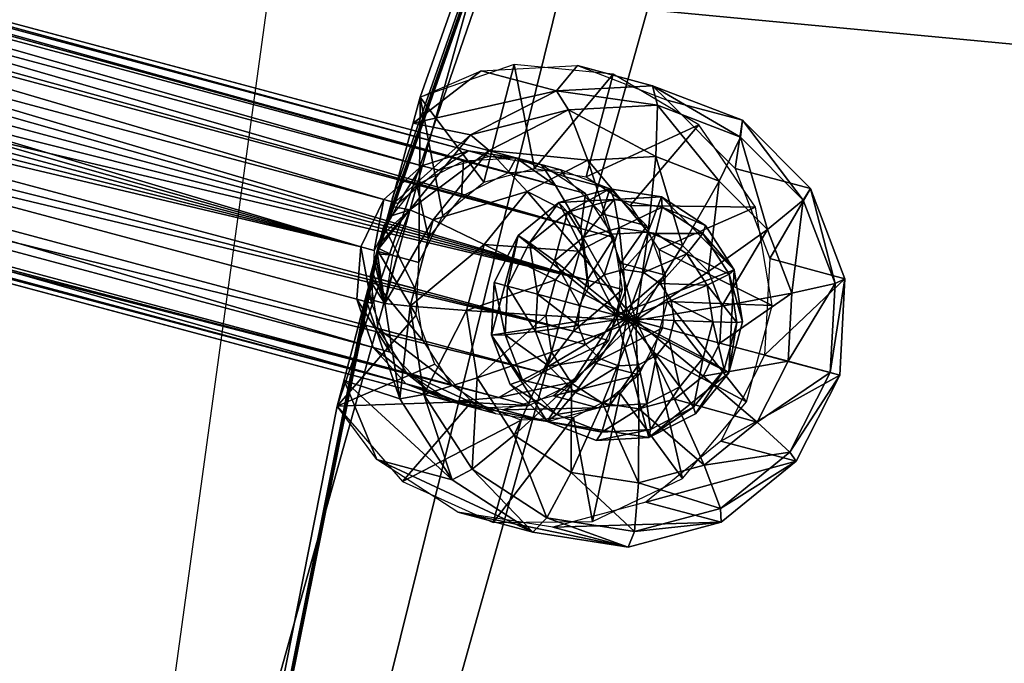
# Model space of a CAD drawing. Extents: x -0.325 to 0.325, y -0.325 to 0.325.
# Drawn here: x -0.292 to -0.278, y 0.071 to 0.08 of the extents above; entities that cross this region are included whole.
import ezdxf

# ---------------------------------------------------------------- set-up
doc = ezdxf.new("R2010")
doc.units = 0
doc.header["$MEASUREMENT"] = 0
doc.layers.add('rlx_luminaire', color=7, linetype='Continuous')

msp = doc.modelspace()

# ---------------------------------------------------------------- meshes
at = {"layer": 'rlx_luminaire', "color": 254, "true_color": 0xe6e6e6}
mesh = msp.add_polyface(dxfattribs=at)
corners = [(-0.232713, 0.189326, -0.0198), (-0.232713, 0.189326, -0.0478), (-0.275163, 0.11952, -0.0478), (-0.275163, 0.11952, -0.0198), (-0.173004, 0.245091, -0.0198), (-0.173004, 0.245091, -0.0478), (-0.100464, 0.282678, -0.0198), (-0.183852, 0.212177, -0.0448), (-0.183852, 0.212177, -0.0478), (-0.116628, 0.255379, -0.0478), (-0.116628, 0.255379, -0.0448), (-0.236182, 0.151785, -0.0448), (-0.236182, 0.151785, -0.0478), (-0.269378, 0.079096, -0.0448), (-0.134102, 0.145673, -0.0367), (-0.171562, 0.243049, -0.0367), (-0.230774, 0.187749, -0.0367), (-0.27287, 0.118524, -0.0367), (-0.174136, 0.094238, -0.0367), (-0.230774, 0.187749, -0.0198), (-0.171562, 0.243049, -0.0198), (-0.27287, 0.118524, -0.0198), (-0.099627, 0.280323, -0.0198), (-0.286767, 0.079191, -0.020757), (-0.099627, 0.280323, -0.0367), (-0.134102, 0.145673, -0.0257), (-0.174136, 0.094238, -0.0257), (-0.288875, 0.080939, -0.0478), (-0.256326, 0.155875, -0.0478), (-0.204766, 0.219251, -0.0478), (-0.13802, 0.266366, -0.0478)]
mesh.append_faces([[corners[k] for k in face] for face in [(14, 15, 16, 14), (16, 18, 14, 16), (4, 19, 20, 4), (0, 21, 19, 0), (20, 6, 4, 20), (29, 9, 8, 29), (8, 28, 29, 8)]], dxfattribs={"vtx0": -1, "vtx2": -1, "vtx3": -1, "color": 254})
mesh.append_faces([[corners[k] for k in face] for face in [(0, 2, 3, 0), (4, 1, 0, 4), (6, 5, 4, 6), (7, 9, 10, 7), (11, 8, 7, 11), (13, 12, 11, 13), (20, 24, 22, 20), (19, 15, 20, 19), (21, 16, 19, 21), (25, 18, 26, 25)]], dxfattribs={"vtx0": -1, "vtx3": -1, "color": 254})
mesh.append_faces([[corners[k] for k in face] for face in [(16, 17, 18, 16), (4, 0, 19, 4), (0, 3, 21, 0), (20, 22, 6, 20), (27, 28, 12, 27), (29, 30, 9, 29), (8, 12, 28, 8)]], dxfattribs={"vtx1": -1, "vtx2": -1, "vtx3": -1, "color": 254})
mesh.append_faces([[corners[k] for k in face] for face in [(0, 1, 2, 0), (4, 5, 1, 4), (7, 8, 9, 7), (11, 12, 8, 11), (20, 15, 24, 20), (19, 16, 15, 19), (21, 17, 16, 21), (25, 14, 18, 25)]], dxfattribs={"vtx2": -1, "vtx3": -1, "color": 254})
mesh.append_faces([[corners[k] for k in face] for face in [(17, 21, 23, 17)]], dxfattribs={"vtx3": -1, "color": 254})
at = {"layer": 'rlx_luminaire', "color": 7, "true_color": 0xffffff}
mesh = msp.add_polyface(dxfattribs=at)
corners = [(0, 0, -0.0448), (0.269378, -0.079096, -0.0448), (0.236182, -0.151785, -0.0448), (0.183852, -0.212177, -0.0448), (0.116628, -0.255379, -0.0448), (0.039955, -0.277892, -0.0448), (-0.039955, -0.277892, -0.0448), (-0.116628, -0.255379, -0.0448), (-0.183852, -0.212177, -0.0448), (-0.236182, -0.151785, -0.0448), (-0.269378, -0.079096, -0.0448), (-0.28075, 0, -0.0448), (-0.269378, 0.079096, -0.0448), (-0.236182, 0.151785, -0.0448), (-0.183852, 0.212177, -0.0448), (-0.116628, 0.255379, -0.0448), (-0.039955, 0.277892, -0.0448), (0.039955, 0.277892, -0.0448), (0.116628, 0.255379, -0.0448), (0.183852, 0.212177, -0.0448), (0.236182, 0.151785, -0.0448), (0.269378, 0.079096, -0.0448), (0.28075, 0, -0.0448)]
mesh.append_faces([[corners[k] for k in face] for face in [(3, 5, 0, 3), (5, 7, 0, 5), (7, 9, 0, 7), (9, 11, 0, 9), (11, 13, 0, 11), (13, 15, 0, 13), (15, 17, 0, 15), (17, 19, 0, 17), (19, 21, 0, 19), (21, 1, 0, 21)]], dxfattribs={"vtx0": -1, "vtx1": -1, "vtx2": -1, "vtx3": -1, "color": 7})
mesh.append_faces([[corners[k] for k in face] for face in [(0, 1, 2, 0), (0, 2, 3, 0)]], dxfattribs={"vtx0": -1, "vtx2": -1, "vtx3": -1, "color": 7})
mesh.append_faces([[corners[k] for k in face] for face in [(3, 4, 5, 3), (5, 6, 7, 5), (7, 8, 9, 7), (9, 10, 11, 9), (11, 12, 13, 11), (13, 14, 15, 13), (15, 16, 17, 15), (17, 18, 19, 17), (19, 20, 21, 19), (21, 22, 1, 21)]], dxfattribs={"vtx2": -1, "vtx3": -1, "color": 7})
at = {"layer": 'rlx_luminaire', "color": 254, "true_color": 0xe3d3b7}
mesh = msp.add_polyface(dxfattribs=at)
corners = [(-0.287713, 0.137776, 0.0438), (-0.257498, 0.188297, 0.0438), (-0.257707, 0.188451, 0.04502), (-0.287947, 0.137888, 0.04502), (-0.258299, 0.188883, 0.046029), (-0.288608, 0.138205, 0.046029), (-0.259171, 0.189521, 0.046653), (-0.289583, 0.138672, 0.046653), (-0.260172, 0.190253, 0.046784), (-0.290701, 0.139207, 0.046784), (-0.26113, 0.190954, 0.046398), (-0.291772, 0.13972, 0.046398), (-0.261878, 0.191501, 0.045563), (-0.291772, 0.13972, 0.041202), (-0.26113, 0.190954, 0.041202), (-0.260172, 0.190253, 0.040816), (-0.290701, 0.139207, 0.040816), (-0.259171, 0.189521, 0.040947), (-0.289583, 0.138672, 0.040947), (-0.258299, 0.188883, 0.041571), (-0.288608, 0.138205, 0.041571), (-0.257707, 0.188451, 0.04258), (-0.287947, 0.137888, 0.04258), (-0.28154, 0.075439, -0.035321), (-0.281489, 0.076407, -0.035339), (-0.280875, 0.076544, -0.034215), (-0.280942, 0.075278, -0.034192), (-0.281326, 0.077727, -0.03428), (-0.280734, 0.076612, -0.032937), (-0.280807, 0.075242, -0.032912), (-0.281223, 0.077892, -0.033008), (-0.281517, 0.074148, -0.034215), (-0.281429, 0.074019, -0.032937), (-0.281803, 0.076898, -0.020286), (-0.281876, 0.075528, -0.020261), (-0.282498, 0.074305, -0.020286), (-0.29223, 0.139939, -0.132428), (-0.261541, 0.191254, -0.132428), (-0.260669, 0.190617, -0.133052), (-0.291257, 0.139473, -0.133052), (-0.259669, 0.189885, -0.133184), (-0.290139, 0.138938, -0.133184), (-0.258711, 0.189185, -0.1328), (-0.289069, 0.138426, -0.1328), (-0.257962, 0.188637, -0.131967), (-0.288232, 0.138025, -0.131967), (-0.257552, 0.188337, -0.130829), (-0.287773, 0.137805, -0.130829), (-0.25755, 0.188335, -0.129582), (-0.287771, 0.137804, -0.129582), (-0.257957, 0.188633, -0.128442), (-0.288226, 0.138022, -0.128442), (-0.258703, 0.189179, -0.127606), (-0.28906, 0.138421, -0.127606), (-0.259659, 0.189878, -0.127217), (-0.290128, 0.138933, -0.127217), (-0.260661, 0.19061, -0.127344), (-0.291247, 0.139469, -0.127344), (-0.261534, 0.191249, -0.127964)]
mesh.append_faces([[corners[k] for k in face] for face in [(0, 2, 3, 0), (3, 4, 5, 3), (20, 21, 22, 20), (22, 1, 0, 22), (23, 25, 26, 23), (24, 27, 25, 24), (26, 28, 29, 26), (25, 30, 28, 25), (31, 29, 32, 31), (28, 34, 29, 28), (30, 33, 28, 30), (29, 35, 32, 29), (43, 44, 45, 43), (45, 46, 47, 45), (47, 48, 49, 47), (49, 50, 51, 49), (51, 52, 53, 51)]], dxfattribs={"vtx0": -1, "vtx3": -1, "color": 254})
mesh.append_faces([[corners[k] for k in face] for face in [(0, 1, 2, 0), (3, 2, 4, 3), (5, 4, 6, 5), (7, 6, 8, 7), (9, 8, 10, 9), (11, 10, 12, 11), (13, 14, 15, 13), (16, 15, 17, 16), (18, 17, 19, 18), (20, 19, 21, 20), (22, 21, 1, 22), (23, 24, 25, 23), (26, 25, 28, 26), (25, 27, 30, 25), (31, 26, 29, 31), (28, 33, 34, 28), (36, 37, 38, 36), (39, 38, 40, 39), (41, 40, 42, 41), (43, 42, 44, 43), (45, 44, 46, 45), (47, 46, 48, 47), (49, 48, 50, 49), (51, 50, 52, 51), (53, 52, 54, 53), (55, 54, 56, 55), (57, 56, 58, 57)]], dxfattribs={"vtx2": -1, "vtx3": -1, "color": 254})
mesh = msp.add_polyface(dxfattribs=at)
corners = [(-0.308701, 0.084362, 0.041545), (-0.309119, 0.084672, 0.041199), (-0.288608, 0.138205, 0.041571), (-0.309613, 0.084798, 0.040966), (-0.310117, 0.084771, 0.040843), (-0.290701, 0.139207, 0.040816), (-0.310645, 0.0846, 0.0408), (-0.312477, 0.083728, 0.041202), (-0.291772, 0.13972, 0.041202), (-0.311168, 0.084245, 0.040823), (-0.311095, 0.084294, 0.04082), (-0.311503, 0.083808, 0.040857), (-0.311666, 0.083277, 0.040861), (-0.311642, 0.082788, 0.040834), (-0.3116, 0.083493, 0.040859), (-0.308437, 0.083855, 0.041958), (-0.308457, 0.083922, 0.041911), (-0.287947, 0.137888, 0.04258), (-0.308381, 0.08263, 0.04258), (-0.308414, 0.08292, 0.042363), (-0.308374, 0.083385, 0.042221), (-0.289583, 0.138672, 0.040947), (-0.313926, 0.084116, 0.0438), (-0.313863, 0.084099, 0.044424), (-0.293065, 0.140339, 0.044424), (-0.30813, 0.082563, 0.0438), (-0.287713, 0.137776, 0.0438), (-0.287947, 0.137888, 0.04502), (-0.308381, 0.08263, 0.04502), (-0.288608, 0.138205, 0.046029), (-0.309089, 0.08282, 0.046029), (-0.289583, 0.138672, 0.046653), (-0.310133, 0.0831, 0.046653), (-0.290701, 0.139207, 0.046784), (-0.311331, 0.083421, 0.046784), (-0.291772, 0.13972, 0.046398), (-0.312477, 0.083728, 0.046398), (-0.292608, 0.14012, 0.045563), (-0.313372, 0.083968, 0.045563), (-0.309507, 0.084785, 0.041005), (-0.309177, 0.084697, 0.041164), (-0.285406, 0.078328, -0.011612), (-0.31296, 0.083857, 0.041564), (-0.31296, 0.083857, -0.127964), (-0.280592, 0.162, -0.127964), (-0.313926, 0.084116, -0.1302), (-0.292891, 0.140256, -0.13142), (-0.313676, 0.084049, -0.13142), (-0.29223, 0.139939, -0.132428), (-0.312968, 0.08386, -0.132428), (-0.291257, 0.139473, -0.133052), (-0.311926, 0.08358, -0.133052), (-0.290139, 0.138938, -0.133184), (-0.310728, 0.083259, -0.133184), (-0.289069, 0.138426, -0.1328), (-0.309582, 0.082952, -0.1328), (-0.288232, 0.138025, -0.131967), (-0.308686, 0.082712, -0.131967), (-0.287773, 0.137805, -0.130829), (-0.308195, 0.082581, -0.130829), (-0.287771, 0.137804, -0.129582), (-0.308192, 0.08258, -0.129582), (-0.288226, 0.138022, -0.128442), (-0.30868, 0.082711, -0.128442), (-0.28906, 0.138421, -0.127606), (-0.309573, 0.08295, -0.127606), (-0.290128, 0.138933, -0.127217), (-0.310717, 0.083256, -0.127217), (-0.291247, 0.139469, -0.127344), (-0.311915, 0.083577, -0.127344), (-0.292222, 0.139936, -0.127964)]
mesh.append_faces([[corners[k] for k in face] for face in [(7, 14, 12, 7), (25, 27, 28, 25), (28, 29, 30, 28), (30, 31, 32, 30), (32, 33, 34, 32), (34, 35, 36, 34), (36, 37, 38, 36), (38, 24, 23, 38), (18, 26, 25, 18), (45, 46, 47, 45), (47, 48, 49, 47), (49, 50, 51, 49), (51, 52, 53, 51), (53, 54, 55, 53), (55, 56, 57, 55), (57, 58, 59, 57), (59, 60, 61, 59), (61, 62, 63, 61), (63, 64, 65, 63), (65, 66, 67, 65), (67, 68, 69, 67), (69, 70, 43, 69)]], dxfattribs={"vtx0": -1, "vtx3": -1, "color": 254})
mesh.append_faces([[corners[k] for k in face] for face in [(11, 14, 7, 11)]], dxfattribs={"vtx1": -1, "vtx3": -1, "color": 254})
mesh.append_faces([[corners[k] for k in face] for face in [(22, 23, 24, 22), (25, 26, 27, 25), (28, 27, 29, 28), (18, 17, 26, 18), (42, 43, 44, 42), (57, 56, 58, 57), (59, 58, 60, 59), (61, 60, 62, 61)]], dxfattribs={"vtx2": -1, "vtx3": -1, "color": 254})
mesh.append_faces([[corners[k] for k in face] for face in [(0, 1, 2, 0), (3, 4, 5, 3), (4, 6, 5, 4), (7, 8, 9, 7), (10, 9, 8, 10), (9, 11, 7, 9), (7, 12, 13, 7), (15, 16, 17, 15), (17, 18, 19, 17), (19, 20, 17, 19), (6, 10, 5, 6), (1, 3, 21, 1), (39, 40, 41, 39)]], dxfattribs={"vtx3": -1, "color": 254})
at = {"layer": 'rlx_luminaire', "color": 254, "true_color": 0xe6e6e6}
mesh = msp.add_polyface(dxfattribs=at)
corners = [(-0.133593, 0.055336, -0.0185), (-0.1446, 0, -0.0185), (-0.138127, 0, -0.004619), (-0.297206, 0.04085, -0.0198), (-0.297206, 0.04085, -0.0478), (-0.297206, -0.04085, -0.0478), (-0.275163, 0.11952, -0.0198), (-0.275163, 0.11952, -0.0478), (-0.269378, 0.079096, -0.0448), (-0.269378, 0.079096, -0.0478), (-0.236182, 0.151785, -0.0478), (-0.28075, 0, -0.0448), (-0.28075, 0, -0.0478), (-0.27287, 0.118524, -0.0367), (-0.294729, 0.04051, -0.0367), (-0.1953, 0.03259, -0.0367), (-0.174136, 0.094238, -0.0367), (-0.1953, -0.03259, -0.0367), (-0.294729, -0.04051, -0.0198), (-0.294729, 0.04051, -0.0198), (-0.27287, 0.118524, -0.0198), (-0.287943, 0.074802, -0.020757), (-0.287363, 0.076999, -0.020758), (-0.286767, 0.079191, -0.020757), (-0.287336, 0.077097, -0.03104), (-0.287362, 0.077001, -0.031058), (-0.287162, 0.077745, -0.030016), (-0.28726, 0.077381, -0.030788), (-0.287305, 0.077214, -0.030973), (-0.287388, 0.076904, -0.031041), (-0.287424, 0.076772, -0.030963), (-0.287509, 0.076452, -0.030503), (-0.1953, 0.03259, -0.0257), (-0.174136, 0.094238, -0.0257), (-0.288875, 0.080939, -0.0478), (-0.3, 0, -0.0478)]
mesh.append_faces([[corners[k] for k in face] for face in [(13, 15, 16, 13), (14, 17, 15, 14), (3, 18, 19, 3), (19, 6, 3, 19), (34, 10, 9, 34), (9, 35, 34, 9)]], dxfattribs={"vtx0": -1, "vtx2": -1, "vtx3": -1, "color": 254})
mesh.append_faces([[corners[k] for k in face] for face in [(6, 4, 3, 6), (11, 9, 8, 11), (33, 15, 32, 33)]], dxfattribs={"vtx0": -1, "vtx3": -1, "color": 254})
mesh.append_faces([[corners[k] for k in face] for face in [(13, 14, 15, 13), (19, 20, 6, 19), (9, 12, 35, 9)]], dxfattribs={"vtx1": -1, "vtx2": -1, "vtx3": -1, "color": 254})
mesh.append_faces([[corners[k] for k in face] for face in [(0, 1, 2, 0), (3, 4, 5, 3), (6, 7, 4, 6), (8, 9, 10, 8), (11, 12, 9, 11), (32, 15, 17, 32), (33, 16, 15, 33)]], dxfattribs={"vtx2": -1, "vtx3": -1, "color": 254})
mesh.append_faces([[corners[k] for k in face] for face in [(19, 14, 21, 19), (21, 20, 19, 21), (21, 22, 20, 21), (22, 23, 20, 22), (13, 24, 25, 13), (23, 26, 13, 23), (26, 27, 13, 26), (27, 28, 13, 27), (28, 24, 13, 28), (25, 14, 13, 25), (25, 29, 14, 25), (29, 30, 14, 29), (30, 31, 14, 30), (31, 21, 14, 31)]], dxfattribs={"vtx3": -1, "color": 254})
at = {"layer": 'rlx_luminaire', "color": 254, "true_color": 0xe3d3b7}
mesh = msp.add_polyface(dxfattribs=at)
corners = [(-0.133593, 0.055336, -0.0185), (-0.102248, 0.102248, -0.0185), (-0.102252, 0.102252, -0.0185), (0, 0.144607, -0.0185), (-0.055339, 0.133599, -0.0185), (-0.055336, 0.133593, -0.0185), (0, 0.1446, -0.0185), (0.055336, 0.133593, -0.0185), (0.055339, 0.133599, -0.0185), (-0.102252, 0.102252, -0.018492), (-0.133599, 0.055339, -0.018492), (-0.133599, 0.055339, -0.0185), (-0.055339, 0.133599, -0.018492), (0, 0.144607, -0.018492), (0.055339, 0.133599, -0.018492), (-0.283338, 0.077773, -0.033184), (-0.282713, 0.077366, -0.033122), (-0.282307, 0.076739, -0.033073), (-0.283982, 0.076093, -0.0332), (-0.282191, 0.076, -0.033047), (-0.282385, 0.075277, -0.033047), (-0.28352, 0.074355, -0.033122), (-0.282269, 0.075992, -0.033744), (-0.282448, 0.075324, -0.033744), (-0.282377, 0.076675, -0.033769), (-0.282751, 0.077254, -0.033814), (-0.283329, 0.07763, -0.033871), (-0.284009, 0.077737, -0.033931), (-0.282609, 0.075999, -0.034359), (-0.282746, 0.075487, -0.034359), (-0.282691, 0.076521, -0.034378), (-0.282977, 0.076965, -0.034412), (-0.283419, 0.077252, -0.034456), (-0.28394, 0.077335, -0.034502), (-0.283078, 0.075076, -0.034378), (-0.283231, 0.075743, -0.034798), (-0.283411, 0.075521, -0.034808), (-0.283157, 0.07602, -0.034798), (-0.283201, 0.076303, -0.034808), (-0.283356, 0.076543, -0.034827), (-0.283596, 0.076698, -0.03485), (-0.283831, 0.076052, -0.034993)]
mesh.append_faces([[corners[k] for k in face] for face in [(15, 17, 18, 15), (17, 20, 18, 17), (20, 21, 18, 20)]], dxfattribs={"vtx0": -1, "vtx1": -1, "vtx2": -1, "vtx3": -1, "color": 254})
mesh.append_faces([[corners[k] for k in face] for face in [(3, 5, 6, 3), (6, 8, 3, 6), (1, 4, 2, 1)]], dxfattribs={"vtx0": -1, "vtx2": -1, "vtx3": -1, "color": 254})
mesh.append_faces([[corners[k] for k in face] for face in [(2, 10, 11, 2), (4, 9, 2, 4), (3, 12, 4, 3), (8, 13, 3, 8), (20, 22, 23, 20), (19, 24, 22, 19), (17, 25, 24, 17), (16, 26, 25, 16), (15, 27, 26, 15), (23, 28, 29, 23), (22, 30, 28, 22), (24, 31, 30, 24), (25, 32, 31, 25), (26, 33, 32, 26), (34, 35, 36, 34), (29, 37, 35, 29), (28, 38, 37, 28), (30, 39, 38, 30), (31, 40, 39, 31)]], dxfattribs={"vtx0": -1, "vtx3": -1, "color": 254})
mesh.append_faces([[corners[k] for k in face] for face in [(0, 1, 2, 0), (3, 4, 5, 3), (6, 7, 8, 6), (1, 5, 4, 1)]], dxfattribs={"vtx1": -1, "vtx2": -1, "vtx3": -1, "color": 254})
mesh.append_faces([[corners[k] for k in face] for face in [(2, 9, 10, 2), (4, 12, 9, 4), (3, 13, 12, 3), (8, 14, 13, 8), (15, 16, 17, 15), (17, 19, 20, 17), (20, 19, 22, 20), (19, 17, 24, 19), (17, 16, 25, 17), (16, 15, 26, 16), (23, 22, 28, 23), (22, 24, 30, 22), (24, 25, 31, 24), (25, 26, 32, 25), (34, 29, 35, 34), (29, 28, 37, 29), (28, 30, 38, 28), (30, 31, 39, 30), (31, 32, 40, 31)]], dxfattribs={"vtx2": -1, "vtx3": -1, "color": 254})
mesh.append_faces([[corners[k] for k in face] for face in [(36, 35, 41, 36), (35, 37, 41, 35), (37, 38, 41, 37), (38, 39, 41, 38), (39, 40, 41, 39)]], dxfattribs={"vtx3": -1, "color": 254})
mesh = msp.add_polyface(dxfattribs=at)
corners = [(-0.133599, 0.055339, -0.0185), (-0.144607, 0, -0.0185), (-0.1446, 0, -0.0185), (-0.133593, 0.055336, -0.0185), (-0.102252, 0.102252, -0.0185), (-0.133599, -0.055339, -0.0185), (-0.102252, -0.102252, -0.0185), (-0.102248, -0.102248, -0.0185), (-0.133593, -0.055336, -0.0185), (-0.055339, -0.133599, -0.0185), (0, -0.144607, -0.0185), (0, -0.1446, -0.0185), (-0.055336, -0.133593, -0.0185), (0.055336, -0.133593, -0.0185), (-0.133599, 0.055339, -0.018492), (-0.144607, 0, -0.018492), (0, -0.144607, -0.018492), (0.055339, -0.133599, -0.018492), (0.055339, -0.133599, -0.0185), (-0.055339, -0.133599, -0.018492), (-0.102252, -0.102252, -0.018492), (-0.133599, -0.055339, -0.018492), (-0.282385, 0.075277, -0.033047), (-0.282855, 0.074695, -0.033073), (-0.28352, 0.074355, -0.033122), (-0.284264, 0.074315, -0.033184), (-0.284961, 0.074583, -0.033248), (-0.283982, 0.076093, -0.0332), (-0.285487, 0.075111, -0.033305), (-0.285754, 0.07581, -0.033343), (-0.284828, 0.074682, -0.033931), (-0.285315, 0.07517, -0.033983), (-0.284185, 0.074435, -0.033871), (-0.283497, 0.074472, -0.033814), (-0.282883, 0.074786, -0.033769), (-0.282448, 0.075324, -0.033744), (-0.284567, 0.074996, -0.034502), (-0.284939, 0.07537, -0.034542), (-0.284075, 0.074807, -0.034456), (-0.283548, 0.074835, -0.034412), (-0.283078, 0.075076, -0.034378), (-0.282746, 0.075487, -0.034359), (-0.28395, 0.075375, -0.03485), (-0.283665, 0.07539, -0.034827), (-0.283411, 0.075521, -0.034808)]
mesh.append_faces([[corners[k] for k in face] for face in [(24, 26, 27, 24)]], dxfattribs={"vtx0": -1, "vtx1": -1, "vtx2": -1, "vtx3": -1, "color": 254})
mesh.append_faces([[corners[k] for k in face] for face in [(0, 2, 3, 0), (3, 4, 0, 3), (5, 7, 8, 5), (8, 1, 5, 8), (9, 11, 12, 9), (12, 6, 9, 12)]], dxfattribs={"vtx0": -1, "vtx2": -1, "vtx3": -1, "color": 254})
mesh.append_faces([[corners[k] for k in face] for face in [(0, 15, 1, 0), (10, 17, 18, 10), (9, 16, 10, 9), (6, 19, 9, 6), (5, 20, 6, 5), (1, 21, 5, 1), (28, 30, 31, 28), (26, 32, 30, 26), (25, 33, 32, 25), (24, 34, 33, 24), (23, 35, 34, 23), (31, 36, 37, 31), (30, 38, 36, 30), (32, 39, 38, 32), (33, 40, 39, 33), (34, 41, 40, 34), (38, 43, 42, 38), (39, 44, 43, 39)]], dxfattribs={"vtx0": -1, "vtx3": -1, "color": 254})
mesh.append_faces([[corners[k] for k in face] for face in [(0, 1, 2, 0), (5, 6, 7, 5), (8, 2, 1, 8), (9, 10, 11, 9), (12, 7, 6, 12), (13, 11, 10, 13)]], dxfattribs={"vtx1": -1, "vtx2": -1, "vtx3": -1, "color": 254})
mesh.append_faces([[corners[k] for k in face] for face in [(0, 14, 15, 0), (10, 16, 17, 10), (9, 19, 16, 9), (6, 20, 19, 6), (5, 21, 20, 5), (1, 15, 21, 1), (22, 23, 24, 22), (24, 25, 26, 24), (26, 28, 29, 26), (28, 26, 30, 28), (26, 25, 32, 26), (25, 24, 33, 25), (24, 23, 34, 24), (23, 22, 35, 23), (31, 30, 36, 31), (30, 32, 38, 30), (32, 33, 39, 32), (33, 34, 40, 33), (34, 35, 41, 34), (36, 38, 42, 36), (38, 39, 43, 38), (39, 40, 44, 39)]], dxfattribs={"vtx2": -1, "vtx3": -1, "color": 254})
mesh = msp.add_polyface(dxfattribs=at)
corners = [(-0.308381, 0.08263, 0.04258), (-0.308486, 0.082658, 0.04236), (-0.308414, 0.08292, 0.042363), (-0.308566, 0.082367, 0.042357), (-0.284396, 0.076591, -0.010947), (-0.284485, 0.077323, -0.011076), (-0.308426, 0.083725, 0.042025), (-0.308374, 0.08339, 0.042218), (-0.308473, 0.082655, 0.042386), (-0.308592, 0.0823, 0.042342), (-0.308398, 0.083023, 0.042342), (-0.284589, 0.075868, -0.010947), (-0.308755, 0.08197, 0.042219), (-0.308956, 0.081689, 0.042037), (-0.285649, 0.074926, -0.011311), (-0.309777, 0.081233, 0.041363), (-0.310104, 0.081239, 0.041164), (-0.309474, 0.08131, 0.041584), (-0.286332, 0.074869, -0.011612), (-0.310434, 0.081327, 0.041005), (-0.286964, 0.075119, -0.011927), (-0.28761, 0.077065, -0.012452), (-0.287663, 0.076321, -0.012386), (-0.311633, 0.082744, 0.040831), (-0.311675, 0.083122, 0.040854), (-0.311479, 0.083852, 0.040854), (-0.311254, 0.084158, 0.040831), (-0.311624, 0.083499, 0.040864), (-0.285406, 0.078328, -0.011612), (-0.286078, 0.078427, -0.011927), (-0.309507, 0.084785, 0.041005), (-0.309868, 0.084801, 0.040892), (-0.284842, 0.077937, -0.011311), (-0.309177, 0.084697, 0.041164), (-0.308891, 0.084538, 0.041363), (-0.308667, 0.084321, 0.041584), (-0.308457, 0.083922, 0.041911), (-0.286742, 0.078217, -0.0122), (-0.310615, 0.084614, 0.040801), (-0.287284, 0.077735, -0.012386), (-0.287434, 0.075633, -0.0122), (-0.311307, 0.08203, 0.040801), (-0.310754, 0.081494, 0.040892), (-0.285033, 0.075279, -0.011076), (-0.286499, 0.078152, -0.013138), (-0.287079, 0.077681, -0.013177), (-0.286767, 0.079191, -0.020757), (-0.287363, 0.076999, -0.020758), (-0.286783, 0.076843, -0.020705), (-0.287189, 0.077643, -0.029714), (-0.286867, 0.078822, -0.022889), (-0.286049, 0.078655, -0.033433)]
mesh.append_faces([[corners[k] for k in face] for face in [(0, 1, 2, 0), (31, 37, 38, 31), (38, 39, 26, 38), (23, 40, 41, 23), (41, 20, 42, 41), (17, 43, 13, 17)]], dxfattribs={"vtx0": -1, "vtx3": -1, "color": 254})
mesh.append_faces([[corners[k] for k in face] for face in [(46, 47, 48, 46)]], dxfattribs={"vtx1": -1, "vtx2": -1, "vtx3": -1, "color": 254})
mesh.append_faces([[corners[k] for k in face] for face in [(3, 1, 0, 3)]], dxfattribs={"vtx1": -1, "vtx3": -1, "color": 254})
mesh.append_faces([[corners[k] for k in face] for face in [(31, 29, 37, 31), (38, 37, 39, 38), (23, 22, 40, 23), (41, 40, 20, 41), (17, 14, 43, 17), (37, 44, 45, 37)]], dxfattribs={"vtx2": -1, "vtx3": -1, "color": 254})
mesh.append_faces([[corners[k] for k in face] for face in [(4, 5, 6, 4), (6, 7, 4, 6), (4, 8, 9, 4), (4, 10, 8, 4), (11, 12, 13, 11), (11, 9, 12, 11), (14, 15, 16, 14), (14, 17, 15, 14), (18, 16, 19, 18), (19, 20, 18, 19), (21, 22, 23, 21), (23, 24, 21, 23), (21, 25, 26, 21), (21, 27, 25, 21), (28, 29, 30, 28), (29, 31, 30, 29), (32, 28, 33, 32), (33, 34, 32, 33), (5, 32, 35, 5), (35, 36, 5, 35), (36, 6, 5, 36), (34, 35, 32, 34), (26, 39, 21, 26), (24, 27, 21, 24), (19, 42, 20, 19), (16, 18, 14, 16), (13, 43, 11, 13), (9, 11, 4, 9), (7, 10, 4, 7), (49, 50, 51, 49)]], dxfattribs={"vtx3": -1, "color": 254})
mesh = msp.add_polyface(dxfattribs=at)
corners = [(-0.311464, 0.082286, 0.040804), (-0.31109, 0.081771, 0.04082), (-0.321359, 0.024794, 0.040816), (-0.308566, 0.082367, 0.042357), (-0.308381, 0.08263, 0.04258), (-0.318313, 0.024559, 0.04258), (-0.31296, 0.083857, 0.041564), (-0.312477, 0.083728, 0.041202), (-0.322541, 0.024885, 0.041202), (-0.28761, 0.077065, -0.012452), (-0.287419, 0.077014, -0.01319), (-0.287458, 0.076266, -0.013177), (-0.287663, 0.076321, -0.012386), (-0.287192, 0.075568, -0.013138), (-0.287434, 0.075633, -0.0122), (-0.286665, 0.075039, -0.013082), (-0.286964, 0.075119, -0.011927), (-0.286742, 0.078217, -0.0122), (-0.287079, 0.077681, -0.013177), (-0.287284, 0.077735, -0.012386), (-0.286649, 0.077195, -0.020702), (-0.287284, 0.077365, -0.013187), (-0.286814, 0.077947, -0.01316), (-0.286842, 0.076472, -0.020702), (-0.287477, 0.076642, -0.013187), (-0.286726, 0.075733, -0.020675), (-0.287362, 0.075903, -0.01316), (-0.286321, 0.075106, -0.020627), (-0.286956, 0.075276, -0.013112), (-0.286581, 0.077446, -0.034718), (-0.28691, 0.076221, -0.034718), (-0.287266, 0.076262, -0.033481), (-0.286911, 0.077588, -0.033481), (-0.286713, 0.074969, -0.034673), (-0.287053, 0.074908, -0.033433), (-0.287943, 0.074802, -0.020757), (-0.287018, 0.073731, -0.020655), (-0.28603, 0.074869, -0.020597), (-0.286557, 0.075398, -0.020653), (-0.286823, 0.076096, -0.020692), (-0.286783, 0.076843, -0.020705), (-0.287363, 0.076999, -0.020758), (-0.28631, 0.073758, -0.033344), (-0.287379, 0.074044, -0.020692), (-0.287847, 0.075167, -0.023015), (-0.28754, 0.076336, -0.03024), (-0.287158, 0.076944, -0.033488), (-0.287372, 0.076967, -0.031056), (-0.287351, 0.077043, -0.031054), (-0.287391, 0.076892, -0.031037), (-0.28741, 0.076824, -0.031002), (-0.287474, 0.076582, -0.030736), (-0.287441, 0.076707, -0.030901), (-0.287331, 0.077116, -0.031032), (-0.287297, 0.077244, -0.030947), (-0.287231, 0.077488, -0.030614), (-0.287189, 0.077643, -0.029714)]
mesh.append_faces([[corners[k] for k in face] for face in [(35, 37, 38, 35), (39, 41, 35, 39)]], dxfattribs={"vtx0": -1, "vtx2": -1, "vtx3": -1, "color": 254})
mesh.append_faces([[corners[k] for k in face] for face in [(9, 11, 12, 9), (12, 13, 14, 12), (14, 15, 16, 14), (17, 18, 19, 17), (19, 10, 9, 19), (23, 21, 20, 23), (25, 24, 23, 25), (29, 31, 32, 29), (30, 34, 31, 30)]], dxfattribs={"vtx0": -1, "vtx3": -1, "color": 254})
mesh.append_faces([[corners[k] for k in face] for face in [(35, 36, 37, 35), (38, 39, 35, 38), (39, 40, 41, 39)]], dxfattribs={"vtx1": -1, "vtx2": -1, "vtx3": -1, "color": 254})
mesh.append_faces([[corners[k] for k in face] for face in [(6, 7, 8, 6), (9, 10, 11, 9), (12, 11, 13, 12), (14, 13, 15, 14), (19, 18, 10, 19), (20, 21, 22, 20), (23, 24, 21, 23), (25, 26, 24, 25), (27, 28, 26, 27), (29, 30, 31, 29), (30, 33, 34, 30)]], dxfattribs={"vtx2": -1, "vtx3": -1, "color": 254})
mesh.append_faces([[corners[k] for k in face] for face in [(0, 1, 2, 0), (3, 4, 5, 3), (42, 43, 44, 42), (43, 35, 44, 43), (34, 44, 45, 34), (46, 47, 48, 46), (48, 32, 46, 48), (31, 49, 47, 31), (31, 50, 49, 31), (31, 45, 51, 31), (51, 52, 31, 51), (52, 50, 31, 52), (47, 46, 31, 47), (48, 53, 32, 48), (53, 54, 32, 53), (54, 55, 32, 54), (55, 56, 32, 55), (45, 31, 34, 45), (44, 34, 42, 44)]], dxfattribs={"vtx3": -1, "color": 254})
mesh = msp.add_polyface(dxfattribs=at)
corners = [(-0.284842, 0.077937, -0.011311), (-0.284417, 0.077823, -0.012955), (-0.285042, 0.07823, -0.013017), (-0.285406, 0.078328, -0.011612), (-0.285779, 0.078346, -0.013082), (-0.286078, 0.078427, -0.011927), (-0.286499, 0.078152, -0.013138), (-0.286742, 0.078217, -0.0122), (-0.284769, 0.078157, -0.020565), (-0.285404, 0.078327, -0.01305), (-0.284708, 0.07806, -0.012985), (-0.284073, 0.077889, -0.0205), (-0.285514, 0.078117, -0.020627), (-0.286149, 0.078287, -0.013112), (-0.286179, 0.077777, -0.020675), (-0.282518, 0.077998, -0.035462), (-0.28342, 0.078345, -0.035546), (-0.283398, 0.079075, -0.034486), (-0.282219, 0.078622, -0.034376), (-0.284385, 0.078293, -0.035626), (-0.284659, 0.079008, -0.034591), (-0.285247, 0.077852, -0.035689), (-0.285785, 0.078431, -0.034673), (-0.281326, 0.077727, -0.03428), (-0.282189, 0.078861, -0.033111), (-0.281223, 0.077892, -0.033008), (-0.283465, 0.079352, -0.03323), (-0.28483, 0.079279, -0.033344), (-0.286049, 0.078655, -0.033433), (-0.286581, 0.077446, -0.034718), (-0.286911, 0.077588, -0.033481), (-0.285431, 0.079656, -0.020655), (-0.286767, 0.079191, -0.020757), (-0.285864, 0.077982, -0.020653), (-0.285144, 0.078176, -0.020597), (-0.286783, 0.076843, -0.020705), (-0.286444, 0.07751, -0.020692), (-0.282808, 0.078796, -0.020413), (-0.284025, 0.079515, -0.020533), (-0.284407, 0.07806, -0.020532), (-0.283782, 0.077653, -0.02047), (-0.287189, 0.077643, -0.029714), (-0.286867, 0.078822, -0.022889), (-0.285899, 0.079565, -0.020692), (-0.283258, 0.079148, -0.020459), (-0.282292, 0.078179, -0.020356), (-0.284534, 0.079638, -0.020578)]
mesh.append_faces([[corners[k] for k in face] for face in [(31, 33, 34, 31), (32, 35, 36, 32), (37, 39, 40, 37), (34, 38, 31, 34)]], dxfattribs={"vtx0": -1, "vtx2": -1, "vtx3": -1, "color": 254})
mesh.append_faces([[corners[k] for k in face] for face in [(0, 2, 3, 0), (3, 4, 5, 3), (5, 6, 7, 5), (8, 10, 11, 8), (12, 9, 8, 12), (14, 13, 12, 14), (15, 17, 18, 15), (16, 20, 17, 16), (19, 22, 20, 19), (23, 24, 25, 23), (18, 26, 24, 18), (17, 27, 26, 17), (20, 28, 27, 20), (22, 30, 28, 22), (24, 45, 25, 24), (26, 44, 24, 26), (27, 46, 26, 27)]], dxfattribs={"vtx0": -1, "vtx3": -1, "color": 254})
mesh.append_faces([[corners[k] for k in face] for face in [(31, 32, 33, 31), (37, 38, 39, 37), (36, 33, 32, 36), (34, 39, 38, 34)]], dxfattribs={"vtx1": -1, "vtx2": -1, "vtx3": -1, "color": 254})
mesh.append_faces([[corners[k] for k in face] for face in [(0, 1, 2, 0), (3, 2, 4, 3), (5, 4, 6, 5), (8, 9, 10, 8), (12, 13, 9, 12), (15, 16, 17, 15), (16, 19, 20, 16), (19, 21, 22, 19), (23, 18, 24, 23), (18, 17, 26, 18), (17, 20, 27, 17), (20, 22, 28, 20), (22, 29, 30, 22), (24, 44, 45, 24), (26, 46, 44, 26), (27, 43, 46, 27)]], dxfattribs={"vtx2": -1, "vtx3": -1, "color": 254})
mesh.append_faces([[corners[k] for k in face] for face in [(28, 30, 41, 28), (27, 28, 42, 27), (42, 43, 27, 42), (42, 32, 43, 42)]], dxfattribs={"vtx3": -1, "color": 254})
mesh = msp.add_polyface(dxfattribs=at)
corners = [(-0.284589, 0.075868, -0.010947), (-0.284089, 0.075734, -0.01288), (-0.283895, 0.076457, -0.01288), (-0.284396, 0.076591, -0.010947), (-0.284011, 0.077196, -0.012906), (-0.284485, 0.077323, -0.011076), (-0.284417, 0.077823, -0.012955), (-0.284842, 0.077937, -0.011311), (-0.28328, 0.076662, -0.020405), (-0.283915, 0.076833, -0.01289), (-0.283954, 0.076085, -0.012876), (-0.283319, 0.075915, -0.020391), (-0.283546, 0.077361, -0.020443), (-0.284181, 0.077531, -0.012928), (-0.284073, 0.077889, -0.0205), (-0.284708, 0.07806, -0.012985), (-0.284294, 0.075418, -0.01289), (-0.283659, 0.075248, -0.020405), (-0.283704, 0.076018, -0.036487), (-0.282482, 0.076223, -0.036137), (-0.28251, 0.075698, -0.036127), (-0.28267, 0.076713, -0.036164), (-0.283039, 0.077084, -0.036203), (-0.283528, 0.077271, -0.036249), (-0.28405, 0.077243, -0.036292), (-0.284517, 0.077004, -0.036326), (-0.284846, 0.076596, -0.036345), (-0.284982, 0.076089, -0.036345), (-0.284901, 0.07557, -0.036326), (-0.284616, 0.07513, -0.036292), (-0.282748, 0.07523, -0.036137), (-0.281489, 0.076407, -0.035339), (-0.28154, 0.075439, -0.035321), (-0.281834, 0.077313, -0.035388), (-0.282518, 0.077998, -0.035462), (-0.28342, 0.078345, -0.035546), (-0.284385, 0.078293, -0.035626), (-0.285247, 0.077852, -0.035689), (-0.281326, 0.077727, -0.03428), (-0.282219, 0.078622, -0.034376), (-0.283782, 0.077653, -0.02047), (-0.283376, 0.077026, -0.020421), (-0.282006, 0.07763, -0.020319), (-0.282808, 0.078796, -0.020413), (-0.28326, 0.076287, -0.020395), (-0.281767, 0.076233, -0.020267), (-0.281223, 0.077892, -0.033008), (-0.282292, 0.078179, -0.020356), (-0.281803, 0.076898, -0.020286)]
mesh.append_faces([[corners[k] for k in face] for face in [(40, 42, 43, 40), (41, 45, 42, 41)]], dxfattribs={"vtx0": -1, "vtx2": -1, "vtx3": -1, "color": 254})
mesh.append_faces([[corners[k] for k in face] for face in [(0, 2, 3, 0), (3, 4, 5, 3), (5, 6, 7, 5), (8, 10, 11, 8), (12, 9, 8, 12), (14, 13, 12, 14), (11, 16, 17, 11), (20, 31, 32, 20), (19, 33, 31, 19), (21, 34, 33, 21), (22, 35, 34, 22), (23, 36, 35, 23), (24, 37, 36, 24), (33, 39, 38, 33)]], dxfattribs={"vtx0": -1, "vtx3": -1, "color": 254})
mesh.append_faces([[corners[k] for k in face] for face in [(40, 41, 42, 40), (41, 44, 45, 41)]], dxfattribs={"vtx1": -1, "vtx2": -1, "vtx3": -1, "color": 254})
mesh.append_faces([[corners[k] for k in face] for face in [(0, 1, 2, 0), (3, 2, 4, 3), (5, 4, 6, 5), (8, 9, 10, 8), (12, 13, 9, 12), (14, 15, 13, 14), (11, 10, 16, 11), (20, 19, 31, 20), (19, 21, 33, 19), (21, 22, 34, 21), (22, 23, 35, 22), (23, 24, 36, 23), (24, 25, 37, 24), (31, 33, 38, 31), (33, 34, 39, 33), (46, 47, 48, 46)]], dxfattribs={"vtx2": -1, "vtx3": -1, "color": 254})
mesh.append_faces([[corners[k] for k in face] for face in [(18, 19, 20, 18), (18, 21, 19, 18), (18, 22, 21, 18), (18, 23, 22, 18), (18, 24, 23, 18), (18, 25, 24, 18), (18, 26, 25, 18), (18, 27, 26, 18), (18, 28, 27, 18), (18, 29, 28, 18), (18, 20, 30, 18)]], dxfattribs={"vtx3": -1, "color": 254})
mesh = msp.add_polyface(dxfattribs=at)
corners = [(-0.286964, 0.075119, -0.011927), (-0.286665, 0.075039, -0.013082), (-0.285969, 0.074772, -0.013017), (-0.286332, 0.074869, -0.011612), (-0.285224, 0.074812, -0.012955), (-0.285649, 0.074926, -0.011311), (-0.284559, 0.075152, -0.012906), (-0.285033, 0.075279, -0.011076), (-0.286179, 0.077777, -0.020675), (-0.286814, 0.077947, -0.01316), (-0.286149, 0.078287, -0.013112), (-0.286649, 0.077195, -0.020702), (-0.286321, 0.075106, -0.020627), (-0.287362, 0.075903, -0.01316), (-0.286726, 0.075733, -0.020675), (-0.285696, 0.074699, -0.020565), (-0.286331, 0.074869, -0.01305), (-0.286956, 0.075276, -0.013112), (-0.284959, 0.074582, -0.0205), (-0.285594, 0.074752, -0.012985), (-0.284239, 0.074777, -0.020443), (-0.284517, 0.077004, -0.036326), (-0.284846, 0.076596, -0.036345), (-0.285856, 0.077097, -0.035724), (-0.285247, 0.077852, -0.035689), (-0.284982, 0.076089, -0.036345), (-0.286108, 0.07616, -0.035724), (-0.284901, 0.07557, -0.036326), (-0.285957, 0.075202, -0.035689), (-0.284616, 0.07513, -0.036292), (-0.285432, 0.074389, -0.035626), (-0.284621, 0.073861, -0.035546), (-0.286581, 0.077446, -0.034718), (-0.285785, 0.078431, -0.034673), (-0.28691, 0.076221, -0.034718), (-0.286713, 0.074969, -0.034673), (-0.286026, 0.073907, -0.034591), (-0.284967, 0.073218, -0.034486), (-0.28631, 0.073758, -0.033344), (-0.287053, 0.074908, -0.033433), (-0.285164, 0.073012, -0.03323), (-0.28573, 0.07315, -0.020533), (-0.284317, 0.073165, -0.020413), (-0.284589, 0.074642, -0.02047), (-0.285334, 0.074602, -0.020532), (-0.28603, 0.074869, -0.020597), (-0.287018, 0.073731, -0.020655), (-0.286233, 0.073298, -0.020578), (-0.287379, 0.074044, -0.020692), (-0.283813, 0.072798, -0.033111)]
mesh.append_faces([[corners[k] for k in face] for face in [(41, 43, 44, 41), (44, 46, 41, 44)]], dxfattribs={"vtx0": -1, "vtx2": -1, "vtx3": -1, "color": 254})
mesh.append_faces([[corners[k] for k in face] for face in [(0, 2, 3, 0), (3, 4, 5, 3), (5, 6, 7, 5), (11, 9, 8, 11), (12, 13, 14, 12), (15, 17, 12, 15), (18, 16, 15, 18), (20, 19, 18, 20), (22, 26, 23, 22), (25, 28, 26, 25), (27, 30, 28, 27), (29, 31, 30, 29), (24, 32, 33, 24), (23, 34, 32, 23), (26, 35, 34, 26), (28, 36, 35, 28), (30, 37, 36, 30), (35, 38, 39, 35), (36, 40, 38, 36), (40, 48, 38, 40), (49, 47, 40, 49)]], dxfattribs={"vtx0": -1, "vtx3": -1, "color": 254})
mesh.append_faces([[corners[k] for k in face] for face in [(41, 42, 43, 41), (44, 45, 46, 44)]], dxfattribs={"vtx1": -1, "vtx2": -1, "vtx3": -1, "color": 254})
mesh.append_faces([[corners[k] for k in face] for face in [(0, 1, 2, 0), (3, 2, 4, 3), (5, 4, 6, 5), (8, 9, 10, 8), (15, 16, 17, 15), (18, 19, 16, 18), (22, 25, 26, 22), (25, 27, 28, 25), (27, 29, 30, 27), (24, 23, 32, 24), (23, 26, 34, 23), (26, 28, 35, 26), (28, 30, 36, 28), (30, 31, 37, 30), (35, 36, 38, 35), (36, 37, 40, 36), (40, 47, 48, 40)]], dxfattribs={"vtx2": -1, "vtx3": -1, "color": 254})
mesh.append_faces([[corners[k] for k in face] for face in [(21, 22, 23, 21), (21, 23, 24, 21)]], dxfattribs={"vtx3": -1, "color": 254})
mesh = msp.add_polyface(dxfattribs=at)
corners = [(-0.283982, 0.076093, -0.0332), (-0.285375, 0.077224, -0.033343), (-0.284795, 0.077695, -0.033305), (-0.284074, 0.07789, -0.033248), (-0.283338, 0.077773, -0.033184), (-0.284961, 0.074583, -0.033248), (-0.285754, 0.07581, -0.033343), (-0.285714, 0.076557, -0.033357), (-0.285561, 0.075816, -0.034019), (-0.285524, 0.076506, -0.034031), (-0.285487, 0.075111, -0.033305), (-0.285315, 0.07517, -0.033983), (-0.284009, 0.077737, -0.033931), (-0.284675, 0.077558, -0.033983), (-0.285211, 0.077122, -0.034019), (-0.285128, 0.075864, -0.034569), (-0.2851, 0.076392, -0.034579), (-0.284939, 0.07537, -0.034542), (-0.283329, 0.07763, -0.033871), (-0.28394, 0.077335, -0.034502), (-0.28445, 0.077197, -0.034542), (-0.28486, 0.076864, -0.034569), (-0.28452, 0.075947, -0.034912), (-0.284505, 0.076233, -0.034917), (-0.284418, 0.07568, -0.034897), (-0.284567, 0.074996, -0.034502), (-0.284217, 0.075477, -0.034875), (-0.28395, 0.075375, -0.03485), (-0.283419, 0.077252, -0.034456), (-0.283877, 0.076743, -0.034875), (-0.283596, 0.076698, -0.03485), (-0.284153, 0.076669, -0.034897), (-0.284375, 0.076488, -0.034912), (-0.283831, 0.076052, -0.034993), (-0.283665, 0.07539, -0.034827), (-0.283411, 0.075521, -0.034808)]
mesh.append_faces([[corners[k] for k in face] for face in [(2, 4, 0, 2), (5, 6, 0, 5), (6, 1, 0, 6)]], dxfattribs={"vtx0": -1, "vtx1": -1, "vtx2": -1, "vtx3": -1, "color": 254})
mesh.append_faces([[corners[k] for k in face] for face in [(0, 1, 2, 0)]], dxfattribs={"vtx0": -1, "vtx2": -1, "vtx3": -1, "color": 254})
mesh.append_faces([[corners[k] for k in face] for face in [(7, 8, 9, 7), (6, 11, 8, 6), (3, 13, 12, 3), (2, 14, 13, 2), (1, 9, 14, 1), (9, 15, 16, 9), (8, 17, 15, 8), (12, 20, 19, 12), (13, 21, 20, 13), (14, 16, 21, 14), (16, 22, 23, 16), (15, 24, 22, 15), (17, 26, 24, 17), (25, 27, 26, 25), (28, 29, 30, 28), (19, 31, 29, 19), (20, 32, 31, 20), (21, 23, 32, 21)]], dxfattribs={"vtx0": -1, "vtx3": -1, "color": 254})
mesh.append_faces([[corners[k] for k in face] for face in [(2, 3, 4, 2), (6, 7, 1, 6), (7, 6, 8, 7), (6, 10, 11, 6), (4, 3, 12, 4), (3, 2, 13, 3), (2, 1, 14, 2), (1, 7, 9, 1), (9, 8, 15, 9), (8, 11, 17, 8), (18, 12, 19, 18), (12, 13, 20, 12), (13, 14, 21, 13), (14, 9, 16, 14), (16, 15, 22, 16), (15, 17, 24, 15), (17, 25, 26, 17), (28, 19, 29, 28), (19, 20, 31, 19), (20, 21, 32, 20), (21, 16, 23, 21)]], dxfattribs={"vtx2": -1, "vtx3": -1, "color": 254})
mesh.append_faces([[corners[k] for k in face] for face in [(23, 22, 33, 23), (22, 24, 33, 22), (24, 26, 33, 24), (26, 27, 33, 26), (27, 34, 33, 27), (34, 35, 33, 34), (30, 29, 33, 30), (29, 31, 33, 29), (31, 32, 33, 31), (32, 23, 33, 32)]], dxfattribs={"vtx3": -1, "color": 254})
mesh = msp.add_polyface(dxfattribs=at)
corners = [(-0.285033, 0.075279, -0.011076), (-0.284559, 0.075152, -0.012906), (-0.284089, 0.075734, -0.01288), (-0.284589, 0.075868, -0.010947), (-0.284239, 0.074777, -0.020443), (-0.284874, 0.074947, -0.012928), (-0.285594, 0.074752, -0.012985), (-0.283659, 0.075248, -0.020405), (-0.284294, 0.075418, -0.01289), (-0.283704, 0.076018, -0.036487), (-0.284178, 0.074845, -0.036249), (-0.284616, 0.07513, -0.036292), (-0.283661, 0.074763, -0.036203), (-0.283155, 0.0749, -0.036164), (-0.282748, 0.07523, -0.036137), (-0.284621, 0.073861, -0.035546), (-0.283666, 0.073711, -0.035462), (-0.282732, 0.073963, -0.035388), (-0.28198, 0.074574, -0.035339), (-0.28251, 0.075698, -0.036127), (-0.28154, 0.075439, -0.035321), (-0.28372, 0.073021, -0.034376), (-0.284967, 0.073218, -0.034486), (-0.282499, 0.07335, -0.03428), (-0.281517, 0.074148, -0.034215), (-0.280942, 0.075278, -0.034192), (-0.283813, 0.072798, -0.033111), (-0.285164, 0.073012, -0.03323), (-0.282492, 0.073155, -0.033008), (-0.281429, 0.074019, -0.032937), (-0.28304, 0.073773, -0.020319), (-0.282134, 0.074863, -0.020267), (-0.283454, 0.075564, -0.020395), (-0.283924, 0.074982, -0.020421), (-0.284589, 0.074642, -0.02047), (-0.284317, 0.073165, -0.020413), (-0.281767, 0.076233, -0.020267), (-0.28326, 0.076287, -0.020395), (-0.284882, 0.073085, -0.020459), (-0.286233, 0.073298, -0.020578), (-0.283561, 0.073441, -0.020356), (-0.282498, 0.074305, -0.020286), (-0.280807, 0.075242, -0.032912), (-0.281876, 0.075528, -0.020261)]
mesh.append_faces([[corners[k] for k in face] for face in [(30, 32, 33, 30), (33, 35, 30, 33), (31, 37, 32, 31)]], dxfattribs={"vtx0": -1, "vtx2": -1, "vtx3": -1, "color": 254})
mesh.append_faces([[corners[k] for k in face] for face in [(0, 2, 3, 0), (7, 5, 4, 7), (10, 16, 15, 10), (12, 17, 16, 12), (13, 18, 17, 13), (14, 20, 18, 14), (15, 21, 22, 15), (16, 23, 21, 16), (17, 24, 23, 17), (18, 25, 24, 18), (22, 26, 27, 22), (21, 28, 26, 21), (23, 29, 28, 23), (28, 38, 26, 28), (29, 40, 28, 29)]], dxfattribs={"vtx0": -1, "vtx3": -1, "color": 254})
mesh.append_faces([[corners[k] for k in face] for face in [(30, 31, 32, 30), (33, 34, 35, 33), (31, 36, 37, 31)]], dxfattribs={"vtx1": -1, "vtx2": -1, "vtx3": -1, "color": 254})
mesh.append_faces([[corners[k] for k in face] for face in [(0, 1, 2, 0), (4, 5, 6, 4), (7, 8, 5, 7), (11, 10, 15, 11), (10, 12, 16, 10), (12, 13, 17, 12), (13, 14, 18, 13), (14, 19, 20, 14), (15, 16, 21, 15), (16, 17, 23, 16), (17, 18, 24, 17), (18, 20, 25, 18), (22, 21, 26, 22), (21, 23, 28, 21), (23, 24, 29, 23), (26, 38, 39, 26), (28, 40, 38, 28), (29, 41, 40, 29), (42, 43, 41, 42)]], dxfattribs={"vtx2": -1, "vtx3": -1, "color": 254})
mesh.append_faces([[corners[k] for k in face] for face in [(9, 10, 11, 9), (9, 12, 10, 9), (9, 13, 12, 9), (9, 14, 13, 9)]], dxfattribs={"vtx3": -1, "color": 254})

doc.saveas('drawing.dxf')
